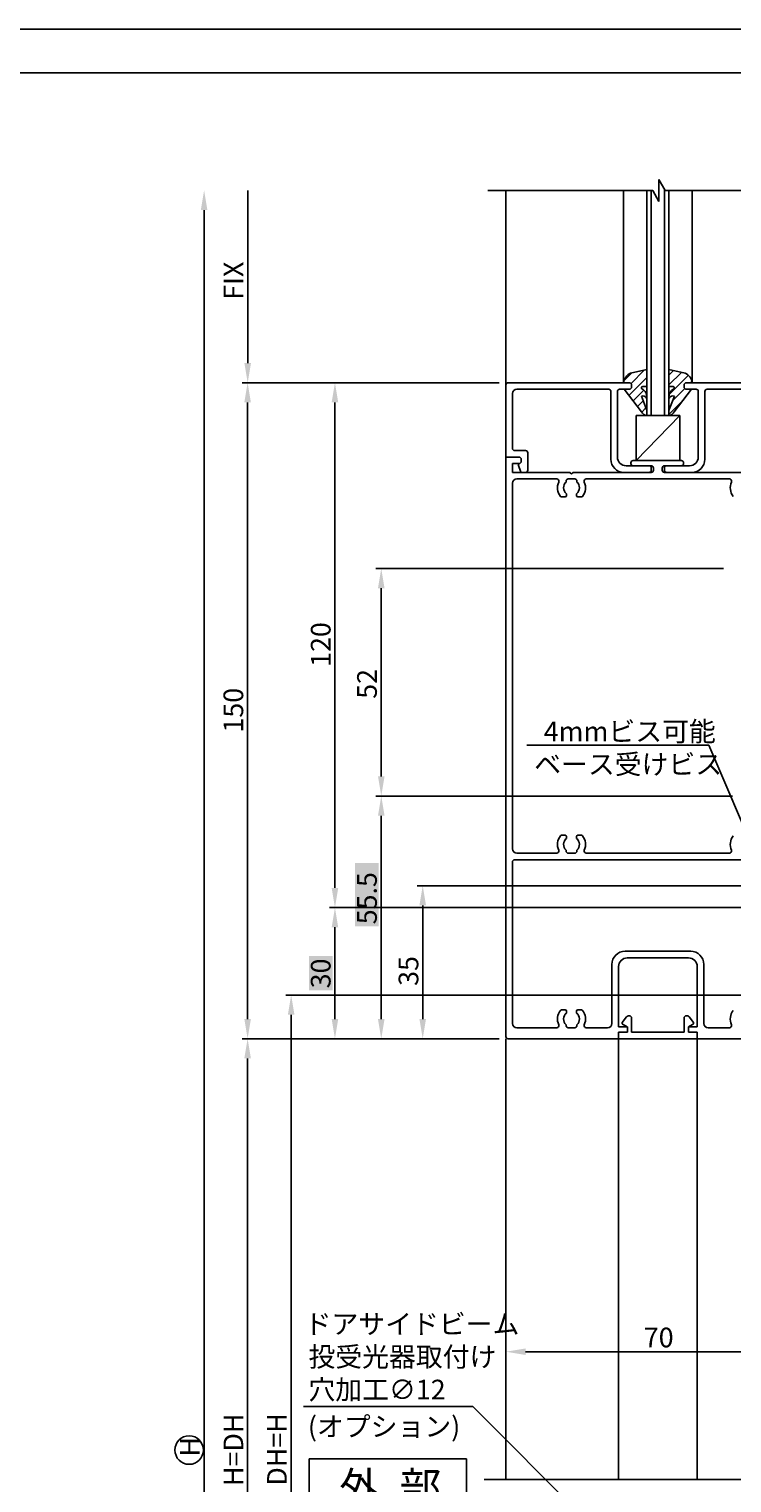
# Model space of a CAD drawing. Extents: x -975 to -171, y 12 to 588.
# Drawn here: x -573 to -412, y 255 to 588 of the extents above; entities that cross this region are included whole.
import ezdxf

# ---------------------------------------------------------------- set-up
doc = ezdxf.new("R2010")
doc.units = 0
doc.layers.get('DEFPOINTS').update_dxf_attribs({"linetype": 'CONTINUOUS'})
for name, color, linetype in [('PT', 4, 'CONTINUOUS'), ('SAKUZU1', 7, 'CONTINUOUS'), ('SAKUZU2', 1, 'CONTINUOUS'), ('SAKUZU3', 7, 'CONTINUOUS'), ('SAUNPOUSEN', 6, 'CONTINUOUS'), ('SUNPOUSEN', 6, 'CONTINUOUS'), ('図面枠', 7, 'CONTINUOUS')]:
    doc.layers.add(name, color=color, linetype=linetype)
doc.styles.get("Standard").update_dxf_attribs({"font": 'txt.shx', "bigfont": 'KELF1-K.shx'})
doc.dimstyles.get("Standard").update_dxf_attribs({"dimtxt": 2.5, "dimasz": 2.5, "dimexe": 1.25, "dimexo": 0.625, "dimtad": 1, "dimcen": 2.5, "dimazin": 3, "dimtfac": 1, "dimtmove": 0, "dimatfit": 3})

# ---------------------------------------------------------------- blocks, each defined once
blk = doc.blocks.new('*X1358')
at = {"layer": 'SUNPOUSEN', "color": 7}
for p, q in [((-471.7, 272.92), (-510.44, 272.92)), ((-437.86, 239.08), (-471.7, 272.92))]:
    blk.add_line(p, q, dxfattribs=at)
blk.add_solid([(-437.33, 239.61), (-434.68, 235.9), (-438.39, 238.55)], dxfattribs=at)
blk = doc.blocks.new('*X1360')
at = {"layer": 'SUNPOUSEN', "color": 7, "linetype": 'CONTINUOUS'}
for s, p in [('ドアサイドビーム', (-510.15, 289.54)), ('投受光器取付け', (-509.28, 282.04)), ('穴加工∅12', (-509.28, 274.54))]:
    blk.add_text(s, height=4.5, dxfattribs=at).set_placement(p)
blk = doc.blocks.new('*X1393')
at = {"layer": 'SAKUZU2', "color": 7, "linetype": 'CONTINUOUS'}
for p, q in [((-437.01, 507.58), (-435.38, 509.22)), ((-435.51, 506.84), (-432.48, 509.87)), ((-426.88, 508.74), (-425.84, 509.78)), ((-426.88, 506.5), (-424, 509.37)), ((-426.65, 504.48), (-422.47, 508.65)), ((-436.99, 505.36), (-436.84, 505.51)), ((-436.01, 504.1), (-431.88, 508.23)), ((-426, 502.88), (-423.22, 505.67)), ((-421.87, 507.01), (-421.62, 507.26)), ((-435.03, 502.84), (-432.64, 505.22)), ((-434.04, 501.57), (-432.75, 502.87)), ((-432.05, 503.57), (-431.97, 503.65)), ((-426.88, 499.76), (-423.53, 503.11)), ((-433.06, 500.31), (-432.12, 501.25))]:
    blk.add_line(p, q, dxfattribs=at)
blk = doc.blocks.new('*D1323')
at = {"layer": 'DEFPOINTS', "color": 0}
for p in [(-408.13, 392.01), (-483.15, 357.01), (-463.63, 357.01)]:
    blk.add_point(p, dxfattribs=at)
at = {"layer": 'SUNPOUSEN', "color": 7}
for p, q in [((-410.13, 392.01), (-484.4, 392.01)), ((-483.15, 387.51), (-483.15, 361.51)), ((-465.63, 357.01), (-484.4, 357.01))]:
    blk.add_line(p, q, dxfattribs=at)
for points in [[(-482.4, 387.51), (-483.9, 387.51), (-483.15, 392.01)], [(-483.9, 361.51), (-482.4, 361.51), (-483.15, 357.01)]]:
    blk.add_solid(points, dxfattribs=at)
at = {"layer": 'SUNPOUSEN', "color": 7, "linetype": 'CONTINUOUS'}
blk.add_text('35', height=4.5, rotation=90, dxfattribs=at).set_placement((-484.15, 369.1))
blk = doc.blocks.new('*X1429')
at = {"layer": 'SUNPOUSEN', "color": 18}
blk.add_solid([(-509.17, 368.09), (-509.17, 375.93), (-503.77, 368.09), (-503.77, 375.93)], dxfattribs=at)
at = {"layer": 'SUNPOUSEN', "color": 7, "linetype": 'CONTINUOUS'}
blk.add_text('30', height=4.5, rotation=90, dxfattribs=at).set_placement((-504.22, 368.54))
blk = doc.blocks.new('*D1324')
at = {"layer": 'DEFPOINTS', "color": 0}
for p in [(-384.63, 387.01), (-503.22, 357.01), (-463.63, 357.01)]:
    blk.add_point(p, dxfattribs=at)
at = {"layer": 'SUNPOUSEN', "color": 7}
for p, q in [((-386.63, 387.01), (-504.47, 387.01)), ((-503.22, 382.51), (-503.22, 361.51)), ((-465.63, 357.01), (-504.47, 357.01))]:
    blk.add_line(p, q, dxfattribs=at)
for points in [[(-502.47, 382.51), (-503.97, 382.51), (-503.22, 387.01)], [(-503.97, 361.51), (-502.47, 361.51), (-503.22, 357.01)]]:
    blk.add_solid(points, dxfattribs=at)
blk.add_blockref('*X1429', (0, 0), dxfattribs=at)
blk = doc.blocks.new('*D1325')
at = {"layer": 'DEFPOINTS', "color": 0}
for p in [(-412.38, 464.51), (-492.63, 412.51), (-410.32, 412.51)]:
    blk.add_point(p, dxfattribs=at)
at = {"layer": 'SUNPOUSEN', "color": 7}
for p, q in [((-414.38, 464.51), (-493.88, 464.51)), ((-492.63, 460.01), (-492.63, 417.01)), ((-412.32, 412.51), (-493.88, 412.51))]:
    blk.add_line(p, q, dxfattribs=at)
for points in [[(-491.88, 460.01), (-493.38, 460.01), (-492.63, 464.51)], [(-493.38, 417.01), (-491.88, 417.01), (-492.63, 412.51)]]:
    blk.add_solid(points, dxfattribs=at)
at = {"layer": 'SUNPOUSEN', "color": 7, "linetype": 'CONTINUOUS'}
blk.add_text('52', height=4.5, rotation=90, dxfattribs=at).set_placement((-493.64, 434.74))
blk = doc.blocks.new('*X1430')
at = {"layer": 'SUNPOUSEN', "color": 18}
blk.add_solid([(-498.61, 382.73), (-498.61, 397.2), (-493.19, 382.73), (-493.19, 397.2)], dxfattribs=at)
at = {"layer": 'SUNPOUSEN', "color": 7, "linetype": 'CONTINUOUS'}
blk.add_text('55.5', height=4.5, rotation=90, dxfattribs=at).set_placement((-493.64, 383.18))
blk = doc.blocks.new('*D1329')
at = {"layer": 'DEFPOINTS', "color": 0}
for p in [(-410.32, 412.51), (-492.63, 357.01), (-463.63, 357.01)]:
    blk.add_point(p, dxfattribs=at)
at = {"layer": 'SUNPOUSEN', "color": 7}
for p, q in [((-412.32, 412.51), (-493.88, 412.51)), ((-492.63, 408.01), (-492.63, 361.51)), ((-465.63, 357.01), (-493.88, 357.01))]:
    blk.add_line(p, q, dxfattribs=at)
for points in [[(-491.88, 408.01), (-493.38, 408.01), (-492.63, 412.51)], [(-493.38, 361.51), (-491.88, 361.51), (-492.63, 357.01)]]:
    blk.add_solid(points, dxfattribs=at)
blk.add_blockref('*X1430', (0, 0), dxfattribs=at)
blk = doc.blocks.new('*D1334')
at = {"layer": 'DEFPOINTS', "color": 0}
for p in [(-463.63, 507.01), (-523.19, 357.01), (-463.63, 357.01)]:
    blk.add_point(p, dxfattribs=at)
at = {"layer": 'SAUNPOUSEN', "color": 7}
for p, q in [((-465.63, 507.01), (-524.44, 507.01)), ((-523.19, 502.51), (-523.19, 361.51)), ((-465.63, 357.01), (-524.44, 357.01))]:
    blk.add_line(p, q, dxfattribs=at)
for points in [[(-522.44, 502.51), (-523.94, 502.51), (-523.19, 507.01)], [(-523.94, 361.51), (-522.44, 361.51), (-523.19, 357.01)]]:
    blk.add_solid(points, dxfattribs=at)
at = {"layer": 'SAUNPOUSEN', "color": 7, "linetype": 'CONTINUOUS'}
blk.add_text('150', height=4.5, rotation=90, dxfattribs=at).set_placement((-524.2, 427.02))
blk = doc.blocks.new('*D1340')
at = {"layer": 'DEFPOINTS', "color": 0}
for p in [(-464.13, 357.51), (-394.13, 357.51), (-394.13, 285.45)]:
    blk.add_point(p, dxfattribs=at)
at = {"layer": 'SAUNPOUSEN', "color": 7}
for p, q in [((-464.13, 355.51), (-464.13, 284.2)), ((-394.13, 355.51), (-394.13, 284.2)), ((-459.63, 285.45), (-398.63, 285.45))]:
    blk.add_line(p, q, dxfattribs=at)
for points in [[(-459.63, 286.2), (-459.63, 284.7), (-464.13, 285.45)], [(-398.63, 284.7), (-398.63, 286.2), (-394.13, 285.45)]]:
    blk.add_solid(points, dxfattribs=at)
at = {"layer": 'SAUNPOUSEN', "color": 7, "linetype": 'CONTINUOUS'}
blk.add_text('70', height=4.5, dxfattribs=at).set_placement((-432.59, 286.45))
blk = doc.blocks.new('*X1417')
at = {"layer": 'SUNPOUSEN', "color": 7, "linetype": 'CONTINUOUS'}
for s, p in [('4mmビス可能', (-455.47, 425.02)), ('ベース受けビス', (-457.65, 417.52))]:
    blk.add_text(s, height=4.5, dxfattribs=at).set_placement(p)
blk = doc.blocks.new('*D1348')
at = {"layer": 'DEFPOINTS', "color": 0}
for p in [(-468.23, 550.98), (-533.14, 133.01), (-394.22, 133.01)]:
    blk.add_point(p, dxfattribs=at)
at = {"layer": 'SUNPOUSEN', "color": 7}
for p, q in [((-533.14, 546.48), (-533.14, 137.51)), ((-396.22, 133.01), (-534.39, 133.01))]:
    blk.add_line(p, q, dxfattribs=at)
for points in [[(-532.39, 546.48), (-533.89, 546.48), (-533.14, 550.98)], [(-533.89, 137.51), (-532.39, 137.51), (-533.14, 133.01)]]:
    blk.add_solid(points, dxfattribs=at)
at = {"layer": 'SUNPOUSEN', "color": 7, "linetype": 'CONTINUOUS'}
blk.add_text('H', height=4.5, rotation=90, dxfattribs=at).set_placement((-534.14, 261.47))
blk = doc.blocks.new('*D1349')
at = {"layer": 'DEFPOINTS', "color": 0}
for p in [(-463.63, 357.01), (-523.19, 133.01), (-395.22, 133.01)]:
    blk.add_point(p, dxfattribs=at)
at = {"layer": 'SUNPOUSEN', "color": 7}
for p, q in [((-465.63, 357.01), (-524.44, 357.01)), ((-523.19, 352.51), (-523.19, 137.51)), ((-397.22, 133.01), (-524.44, 133.01))]:
    blk.add_line(p, q, dxfattribs=at)
for points in [[(-522.44, 352.51), (-523.94, 352.51), (-523.19, 357.01)], [(-523.94, 137.51), (-522.44, 137.51), (-523.19, 133.01)]]:
    blk.add_solid(points, dxfattribs=at)
at = {"layer": 'SUNPOUSEN', "color": 7, "linetype": 'CONTINUOUS'}
blk.add_text('H=DH', height=4.5, rotation=90, dxfattribs=at).set_placement((-524.19, 254.74))
blk = doc.blocks.new('*D1350')
at = {"layer": 'DEFPOINTS', "color": 0}
for p in [(-389.13, 367.01), (-513.23, 143.01), (-389.13, 143.01)]:
    blk.add_point(p, dxfattribs=at)
at = {"layer": 'SUNPOUSEN', "color": 7}
for p, q in [((-391.13, 367.01), (-514.48, 367.01)), ((-513.23, 362.51), (-513.23, 147.51)), ((-391.13, 143.01), (-514.48, 143.01))]:
    blk.add_line(p, q, dxfattribs=at)
for points in [[(-512.48, 362.51), (-513.98, 362.51), (-513.23, 367.01)], [(-513.98, 147.51), (-512.48, 147.51), (-513.23, 143.01)]]:
    blk.add_solid(points, dxfattribs=at)
at = {"layer": 'SUNPOUSEN', "color": 7, "linetype": 'CONTINUOUS'}
blk.add_text('DH=H', height=4.5, rotation=90, dxfattribs=at).set_placement((-514.23, 254.82))
blk = doc.blocks.new('*D1351')
at = {"layer": 'DEFPOINTS', "color": 0}
for p in [(-468.23, 550.98), (-523.17, 507.01), (-463.63, 507.01)]:
    blk.add_point(p, dxfattribs=at)
at = {"layer": 'SUNPOUSEN', "color": 7}
for p, q in [((-523.17, 550.98), (-523.17, 511.51)), ((-465.63, 507.01), (-524.42, 507.01))]:
    blk.add_line(p, q, dxfattribs=at)
blk.add_solid([(-523.92, 511.51), (-522.42, 511.51), (-523.17, 507.01)], dxfattribs=at)
at = {"layer": 'SUNPOUSEN', "color": 7, "linetype": 'CONTINUOUS'}
blk.add_text('FIX', height=4.5, rotation=90, dxfattribs=at).set_placement((-524.17, 525.99))
blk = doc.blocks.new('*D1354')
at = {"layer": 'DEFPOINTS', "color": 0}
for p in [(-463.63, 507.01), (-503.22, 387.01), (-382.63, 387.01)]:
    blk.add_point(p, dxfattribs=at)
at = {"layer": 'SUNPOUSEN', "color": 7}
for p, q in [((-465.63, 507.01), (-504.47, 507.01)), ((-503.22, 502.51), (-503.22, 391.51)), ((-384.63, 387.01), (-504.47, 387.01))]:
    blk.add_line(p, q, dxfattribs=at)
for points in [[(-502.47, 502.51), (-503.97, 502.51), (-503.22, 507.01)], [(-503.97, 391.51), (-502.47, 391.51), (-503.22, 387.01)]]:
    blk.add_solid(points, dxfattribs=at)
at = {"layer": 'SUNPOUSEN', "color": 7, "linetype": 'CONTINUOUS'}
blk.add_text('120', height=4.5, rotation=90, dxfattribs=at).set_placement((-504.22, 442.04))

msp = doc.modelspace()

# ---------------------------------------------------------------- linework, layer by layer
at = {"layer": 'PT'}
msp.add_line((-171.162, 587.87), (-975.162, 587.87), dxfattribs=at)
at = {"layer": 'SAKUZU1', "color": 7}
for p, q in [((-429.155, 553.477), (-429.155, 548.477)), ((-429.155, 553.477), (-427.734, 550.977)), ((-468.225, 550.977), (-430.555, 550.977)), ((-464.125, 490.009), (-464.125, 550.977)), ((-437.245, 507.009), (-437.245, 550.977)), ((-431.875, 550.977), (-431.875, 499.509)), ((-430.875, 550.977), (-430.875, 499.509)), ((-429.155, 548.477), (-430.555, 550.977)), ((-427.875, 551.226), (-427.875, 499.509)), ((-427.734, 550.977), (-390.063, 550.977)), ((-426.875, 550.977), (-426.875, 499.509)), ((-421.522, 507.009), (-421.522, 550.977)), ((-431.744, 499.509), (-427.007, 499.509)), ((-435.553, 488.509), (-435.553, 488.722)), ((-435.053, 489.222), (-424, 489.222)), ((-423.5, 488.509), (-423.5, 488.722)), ((-430.875, 486.509), (-448.825, 486.509)), ((-435.053, 488.009), (-430.875, 488.009)), ((-430.875, 487.509), (-430.875, 487.009)), ((-430.375, 487.009), (-430.375, 487.509)), ((-428.375, 487.009), (-428.375, 487.509)), ((-427.875, 488.009), (-424, 488.009)), ((-427.875, 487.509), (-427.875, 487.009)), ((-427.375, 488.009), (-422.125, 488.009)), ((-427.375, 486.509), (-421.625, 486.509)), ((-450.373, 484.307), (-450.373, 484.509)), ((-449.873, 485.009), (-448.378, 485.009)), ((-449.873, 485.009), (-448.378, 485.009)), ((-447.878, 484.307), (-447.878, 484.509)), ((-451.399, 480.909), (-450.575, 480.909)), ((-450.275, 481.625), (-450.275, 481.209)), ((-447.975, 481.625), (-447.975, 481.209)), ((-447.675, 480.909), (-446.852, 480.909)), ((-451.399, 403.529), (-450.575, 403.529)), ((-450.275, 402.814), (-450.275, 403.229)), ((-447.975, 402.814), (-447.975, 403.229)), ((-447.675, 403.529), (-446.852, 403.529)), ((-450.373, 400.132), (-450.373, 399.929)), ((-449.873, 399.429), (-448.378, 399.429)), ((-449.873, 399.429), (-448.378, 399.429)), ((-447.878, 400.132), (-447.878, 399.929)), ((-436.875, 377.009), (-421.875, 377.009)), ((-439.875, 360.509), (-439.875, 374.009)), ((-438.375, 359.759), (-438.375, 373.509)), ((-436.375, 375.509), (-422.375, 375.509)), ((-420.375, 359.759), (-420.375, 373.509)), ((-418.875, 360.509), (-418.875, 374.009)), ((-451.399, 363.609), (-450.575, 363.609)), ((-450.275, 362.894), (-450.275, 363.309)), ((-447.975, 362.894), (-447.975, 363.309)), ((-447.675, 363.609), (-446.852, 363.609)), ((-461.625, 359.509), (-452.508, 359.509)), ((-450.373, 360.212), (-450.373, 360.009)), ((-449.873, 359.509), (-448.378, 359.509)), ((-449.873, 359.509), (-448.378, 359.509)), ((-449.873, 359.509), (-448.378, 359.509)), ((-447.878, 360.212), (-447.878, 360.009)), ((-445.743, 359.509), (-440.875, 359.509)), ((-438.375, 359.759), (-436.341, 359.759)), ((-436.527, 362.044), (-437.521, 360.693)), ((-436.379, 359.759), (-437.313, 360.288)), ((-436.341, 359.759), (-436.341, 358.509)), ((-436.118, 362.257), (-435.878, 362.257)), ((-435.379, 361.78), (-435.379, 358.509)), ((-423.372, 361.78), (-423.372, 358.509)), ((-422.633, 362.257), (-422.873, 362.257)), ((-420.375, 359.759), (-422.41, 359.759)), ((-422.41, 359.759), (-422.41, 358.509)), ((-422.372, 359.759), (-421.438, 360.288)), ((-422.223, 362.044), (-421.23, 360.693)), ((-413.008, 359.509), (-417.875, 359.509)), ((-416.524, 359.509), (-416.524, 359.509)), ((-464.125, 357.009), (-464.125, 256.199)), ((-438.375, 358.509), (-436.341, 358.509)), ((-436.375, 358.509), (-438.375, 358.509)), ((-438.375, 358.509), (-438.375, 357.009)), ((-424.375, 358.509), (-435.379, 358.509)), ((-435.379, 358.509), (-435.375, 358.509)), ((-434.375, 358.509), (-423.372, 358.509)), ((-422.375, 358.509), (-422.41, 358.509)), ((-422.375, 358.509), (-420.375, 358.509)), ((-421.375, 358.509), (-420.375, 358.509)), ((-421.261, 358.509), (-420.375, 358.509)), ((-420.375, 358.509), (-420.375, 357.009)), ((-405.529, 256.199), (-469.105, 256.199))]:
    msp.add_line(p, q, dxfattribs=at)
at = {"layer": 'SAKUZU1', "color": 7, "linetype": 'CONTINUOUS'}
for p, q in [((-435.618, 509.165), (-431.875, 510.009)), ((-426.875, 510.009), (-423.158, 509.183)), ((-464.125, 506.509), (-464.125, 490.509)), ((-463.625, 507.009), (-435.875, 507.009)), ((-461.625, 505.509), (-440.625, 505.509)), ((-435.875, 505.509), (-438.125, 505.509)), ((-437.109, 505.509), (-433.093, 500.353)), ((-435.375, 506.009), (-435.375, 506.509)), ((-432.839, 506.128), (-431.875, 506.128)), ((-425.912, 506.128), (-426.875, 506.128)), ((-421.674, 505.509), (-425.658, 500.353)), ((-423.375, 506.009), (-423.375, 506.509)), ((-422.875, 507.009), (-394.125, 507.009)), ((-422.875, 505.509), (-420.625, 505.509)), ((-412.508, 505.509), (-418.125, 505.509)), ((-412.508, 505.509), (-397.192, 505.509)), ((-462.625, 504.509), (-462.625, 492.009)), ((-440.125, 505.009), (-440.125, 489.509)), ((-438.625, 505.009), (-438.625, 490.009)), ((-433.158, 503.949), (-431.98, 500.87)), ((-425.593, 503.949), (-426.771, 500.87)), ((-420.125, 505.009), (-420.125, 490.009)), ((-418.625, 505.009), (-418.625, 489.509)), ((-434.375, 499.509), (-434.375, 489.222)), ((-434.375, 499.509), (-424.375, 499.509)), ((-431.744, 499.509), (-427.007, 499.509)), ((-424.375, 499.509), (-424.375, 489.222)), ((-464.125, 490.009), (-464.125, 357.509)), ((-463.125, 490.009), (-464.125, 490.009)), ((-463.125, 490.009), (-461.125, 490.009)), ((-462.125, 491.509), (-459.625, 491.509)), ((-460.625, 489.509), (-460.625, 489.009)), ((-459.125, 491.009), (-459.125, 487.009)), ((-462.625, 488.509), (-462.625, 486.509)), ((-462.625, 488.509), (-462.625, 486.509)), ((-462.625, 488.509), (-461.125, 488.509)), ((-449.425, 486.509), (-462.625, 486.509)), ((-461.268, 488.097), (-460.752, 486.822)), ((-460.288, 486.509), (-459.625, 486.509)), ((-449.425, 486.509), (-449.425, 486.509)), ((-449.425, 486.509), (-449.425, 486.509)), ((-437.125, 486.509), (-431.375, 486.509)), ((-436.625, 488.009), (-431.375, 488.009)), ((-409.925, 486.509), (-427.875, 486.509)), ((-462.625, 484.009), (-462.625, 400.429)), ((-461.625, 485.009), (-452.508, 485.009)), ((-445.743, 485.009), (-429.375, 485.009)), ((-413.008, 485.009), (-429.375, 485.009)), ((-461.625, 399.429), (-452.508, 399.429)), ((-449.873, 399.429), (-448.378, 399.429)), ((-445.743, 399.429), (-413.008, 399.429)), ((-462.625, 397.429), (-462.625, 381.922)), ((-462.125, 397.929), (-396.625, 397.929)), ((-462.625, 381.922), (-462.625, 360.509)), ((-394.625, 357.009), (-463.625, 357.009)), ((-434.375, 358.509), (-424.375, 358.509))]:
    msp.add_line(p, q, dxfattribs=at)
for centre, radius, start, end in [((-434.59, 506.697), 2.673, 112.60409, 173.29354), ((-424.179, 506.712), 2.673, 6.37627, 67.56436), ((-463.625, 506.509), 0.5, 90, 180), ((-461.625, 504.509), 1, 90, 180), ((-440.625, 505.009), 0.5, 0, 90), ((-438.125, 505.009), 0.5, 90, 180), ((-435.875, 506.509), 0.5, 0, 90), ((-435.875, 506.009), 0.5, 270, 0), ((-432.839, 505.828), 0.3, 90, 226.75012), ((-433.885, 503.832), 1.966, 350.07112, 64.68252), ((-424.866, 503.832), 1.966, 115.31748, 189.92888), ((-425.912, 505.828), 0.3, 313.24988, 90), ((-422.875, 506.509), 0.5, 90, 180), ((-422.875, 506.009), 0.5, 180, 270), ((-420.625, 505.009), 0.5, 0, 90), ((-418.125, 505.009), 0.5, 90, 180), ((-432.866, 502.89), 1.098, 33.29011, 105.41666), ((-425.885, 502.89), 1.098, 74.58334, 146.70989), ((-431.744, 501.009), 1.5, 205.96488, 264.97245), ((-431.499, 501.009), 0.5, 196.11705, 221.2401), ((-427.251, 501.009), 0.5, 318.7599, 343.88295), ((-427.007, 501.009), 1.5, 275.02755, 334.03512), ((-462.125, 492.009), 0.5, 180, 270), ((-461.125, 489.509), 0.5, 0, 90), ((-461.125, 489.009), 0.5, 270, 0), ((-459.625, 491.009), 0.5, 0, 90), ((-437.125, 489.509), 3, 180, 270), ((-436.625, 490.009), 2, 180, 270), ((-460.99, 488.209), 0.3, 90, 202.03077), ((-460.288, 487.009), 0.5, 202.03077, 270), ((-459.625, 487.009), 0.5, 270, 0), ((-461.625, 484.009), 1, 90, 180), ((-461.625, 400.429), 1, 180, 270), ((-462.125, 397.429), 0.5, 90, 180), ((-463.625, 357.509), 0.5, 180, 270)]:
    msp.add_arc(centre, radius, start, end, dxfattribs=at)
at = {"layer": 'SAKUZU1', "color": 7}
for centre, radius, start, end in [((-435.053, 488.722), 0.5, 90, 180), ((-424, 488.722), 0.5, 0, 90), ((-422.125, 490.009), 2, 270, 0), ((-421.625, 489.509), 3, 270, 0), ((-449.125, 486.509), 0.3, 180, 0), ((-435.053, 488.509), 0.5, 180, 270), ((-431.375, 487.509), 0.5, 0, 90), ((-431.375, 487.009), 0.5, 270, 0), ((-430.875, 487.509), 0.5, 0, 90), ((-430.875, 487.009), 0.5, 270, 0), ((-427.875, 487.509), 0.5, 90, 180), ((-427.875, 487.009), 0.5, 180, 270), ((-427.375, 487.509), 0.5, 90, 180), ((-427.375, 487.009), 0.5, 180, 270), ((-424, 488.509), 0.5, 270, 0), ((-452.508, 484.509), 0.5, 336.08347, 90), ((-449.125, 483.009), 3.2, 156.08347, 218.36651), ((-449.125, 483.009), 1.8, 133.88598, 230.29098), ((-449.873, 484.509), 0.5, 90, 180), ((-448.378, 484.509), 0.5, 0, 90), ((-449.125, 483.009), 1.8, 309.70902, 46.11402), ((-449.125, 483.009), 3.2, 321.63349, 23.91653), ((-445.743, 484.509), 0.5, 90, 203.91653), ((-413.008, 484.509), 0.5, 336.08347, 90), ((-409.625, 483.009), 3.2, 156.08347, 218.36651), ((-451.399, 481.209), 0.3, 218.36651, 270), ((-450.575, 481.209), 0.3, 270, 0), ((-447.675, 481.209), 0.3, 180, 270), ((-446.852, 481.209), 0.3, 270, 321.63349), ((-449.125, 401.429), 3.2, 141.63349, 203.91653), ((-451.399, 403.229), 0.3, 90, 141.63349), ((-449.125, 401.429), 1.8, 129.70902, 226.11402), ((-450.575, 403.229), 0.3, 0, 90), ((-447.675, 403.229), 0.3, 90, 180), ((-449.125, 401.429), 1.8, 313.88598, 50.29098), ((-446.852, 403.229), 0.3, 38.36651, 90), ((-449.125, 401.429), 3.2, 336.08347, 38.36651), ((-409.625, 401.429), 3.2, 141.63349, 203.91653), ((-452.508, 399.929), 0.5, 270, 23.91653), ((-449.873, 399.929), 0.5, 180, 270), ((-448.378, 399.929), 0.5, 270, 0), ((-445.743, 399.929), 0.5, 156.08347, 270), ((-413.008, 399.929), 0.5, 270, 23.91653), ((-436.875, 374.009), 3, 90, 180), ((-421.875, 374.009), 3, 0, 90), ((-436.375, 373.509), 2, 90, 180), ((-422.375, 373.509), 2, 0, 90), ((-449.125, 361.509), 3.2, 141.63349, 203.91653), ((-451.399, 363.309), 0.3, 90, 141.63349), ((-449.125, 361.509), 1.8, 129.70902, 226.11402), ((-450.575, 363.309), 0.3, 0, 90), ((-447.675, 363.309), 0.3, 90, 180), ((-449.125, 361.509), 1.8, 313.88598, 50.29098), ((-446.852, 363.309), 0.3, 38.36651, 90), ((-449.125, 361.509), 3.2, 336.08347, 38.36651), ((-409.625, 361.509), 3.2, 141.63349, 203.91653), ((-461.625, 360.509), 1, 180, 270), ((-452.508, 360.009), 0.5, 270, 23.91653), ((-449.873, 360.009), 0.5, 180, 270), ((-448.378, 360.009), 0.5, 270, 0), ((-445.743, 360.009), 0.5, 156.08347, 270), ((-440.875, 360.509), 1, 270, 0), ((-437.243, 360.58), 0.3, 157.96923, 256.57831), ((-436.118, 361.757), 0.5, 90, 144.94169), ((-435.878, 361.757), 0.5, 0, 90), ((-422.873, 361.757), 0.5, 90, 180), ((-422.633, 361.757), 0.5, 35.05831, 90), ((-421.508, 360.58), 0.3, 283.42169, 22.03077), ((-417.875, 360.509), 1, 180, 270), ((-413.008, 360.009), 0.5, 270, 23.91653)]:
    msp.add_arc(centre, radius, start, end, dxfattribs=at)
at = {"layer": 'SAKUZU2', "color": 7}
msp.add_line((-424.375, 499.509), (-434.375, 489.222), dxfattribs=at)
at = {"layer": 'SAKUZU3', "color": 7}
for p, q in [((-509.135, 260.949), (-473.135, 260.949)), ((-509.135, 247.449), (-509.135, 260.949)), ((-473.135, 260.949), (-473.135, 247.449))]:
    msp.add_line(p, q, dxfattribs=at)
at = {"layer": 'SUNPOUSEN', "color": 7}
for p, q in [((-523.168, 511.509), (-523.168, 550.977)), ((-387.098, 387.009), (-493.847, 387.009)), ((-467.725, 357.009), (-485.418, 357.009)), ((-438.375, 357.009), (-438.375, 256.199)), ((-420.375, 357.009), (-420.375, 256.199))]:
    msp.add_line(p, q, dxfattribs=at)
at = {"layer": 'SUNPOUSEN', "color": 7, "linetype": 'BYBLOCK'}
for p, q in [((-417.688, 424.121), (-459.355, 424.121)), ((-406.392, 397.648), (-417.688, 424.121))]:
    msp.add_line(p, q, dxfattribs=at)
at = {"layer": 'SUNPOUSEN', "color": 7}
msp.add_circle((-536.555, 262.972), 3.263, dxfattribs=at)
msp.add_solid([(-533.892, 546.477), (-532.392, 546.477), (-533.142, 550.977)], dxfattribs=at)
at = {"layer": '図面枠'}
msp.add_lwpolyline([(-965.162, 21.87), (-205.162, 21.87), (-205.162, 577.87), (-965.162, 577.87)], close=True, dxfattribs=at)

# ---------------------------------------------------------------- block references
at = {"layer": 'SAKUZU2', "color": 7}
msp.add_blockref('*X1393', (0, 0), dxfattribs=at)
at = {"layer": 'SUNPOUSEN', "color": 7}
for name in ['*X1417', '*X1360', '*X1358']:
    msp.add_blockref(name, (0, 0), dxfattribs=at)

# ---------------------------------------------------------------- texts
at = {"layer": 'SAKUZU1', "color": 7}
msp.add_text('外  部', height=7, dxfattribs=at).set_placement((-502.269, 250.951))
at = {"layer": 'SUNPOUSEN', "color": 7, "linetype": 'CONTINUOUS'}
msp.add_text('(オプション)', height=4.5, dxfattribs=at).set_placement((-509.409, 266.091))

# ---------------------------------------------------------------- dimensions: what is measured, and where the dimension line sits
at = {"layer": 'SAUNPOUSEN', "color": 7}
dim = msp.add_linear_dim(base=(-523.194, 357.009), p1=(-463.625, 507.009), p2=(-463.625, 357.009), angle=90, dimstyle='Standard', dxfattribs=at)
dim.commit()
dim.dimension.update_dxf_attribs({"geometry": '*D1334', "text_midpoint": (-523.194, 432.009), "dimtype": 160})
dim = msp.add_linear_dim(base=(-394.125, 285.446), p1=(-464.125, 357.509), p2=(-394.125, 357.509), dimstyle='Standard', dxfattribs=at)
dim.commit()
dim.dimension.update_dxf_attribs({"geometry": '*D1340', "text_midpoint": (-429.125, 285.446), "dimtype": 160})
at = {"layer": 'SUNPOUSEN', "color": 7}
for base, p1, p2, text, picture, middle in [((-533.142, 133.009), (-468.225, 550.977), (-394.223, 133.009), '\\A1;H', '*D1348', (-533.142, 262.972)), ((-513.225, 143.009), (-389.127, 367.009), (-389.125, 143.009), '\\A1;DH=H', '*D1350', (-513.225, 263.068)), ((-523.194, 133.009), (-463.625, 357.009), (-395.223, 133.009), '\\A1;H=DH', '*D1349', (-523.194, 262.994))]:
    dim = msp.add_linear_dim(base=base, p1=p1, p2=p2, angle=90, text=text, dimstyle='Standard', dxfattribs=at)
    dim.commit()
    dim.dimension.update_dxf_attribs({"geometry": picture, "text_midpoint": middle, "dimtype": 160})
dim = msp.add_linear_dim(base=(-523.168, 507.009), p1=(-468.225, 550.977), p2=(-463.625, 507.009), angle=90, text='\\A1;FIX', dimstyle='Standard', dxfattribs=at)
dim.commit()
dim.dimension.update_dxf_attribs({"geometry": '*D1351', "text_midpoint": (-526.418, 531.243)})
dim = msp.add_linear_dim(base=(-503.216, 387.009), p1=(-463.625, 507.009), p2=(-382.625, 387.009), angle=90, dimstyle='Standard', dxfattribs=at)
dim.commit()
dim.dimension.update_dxf_attribs({"geometry": '*D1354', "text_midpoint": (-506.466, 447.009)})
for base, p1, p2, picture, middle in [((-492.633, 412.509), (-412.377, 464.509), (-410.317, 412.509), '*D1325', (-492.633, 438.509)), ((-492.633, 357.009), (-410.317, 412.509), (-463.625, 357.009), '*D1329', (-492.633, 389.966)), ((-483.147, 357.009), (-408.125, 392.009), (-463.625, 357.009), '*D1323', (-483.147, 372.853)), ((-503.216, 357.009), (-384.625, 387.009), (-463.625, 357.009), '*D1324', (-503.216, 372.009))]:
    dim = msp.add_linear_dim(base=base, p1=p1, p2=p2, angle=90, dimstyle='Standard', dxfattribs=at)
    dim.commit()
    dim.dimension.update_dxf_attribs({"geometry": picture, "text_midpoint": middle, "dimtype": 160})

doc.saveas('drawing.dxf')
